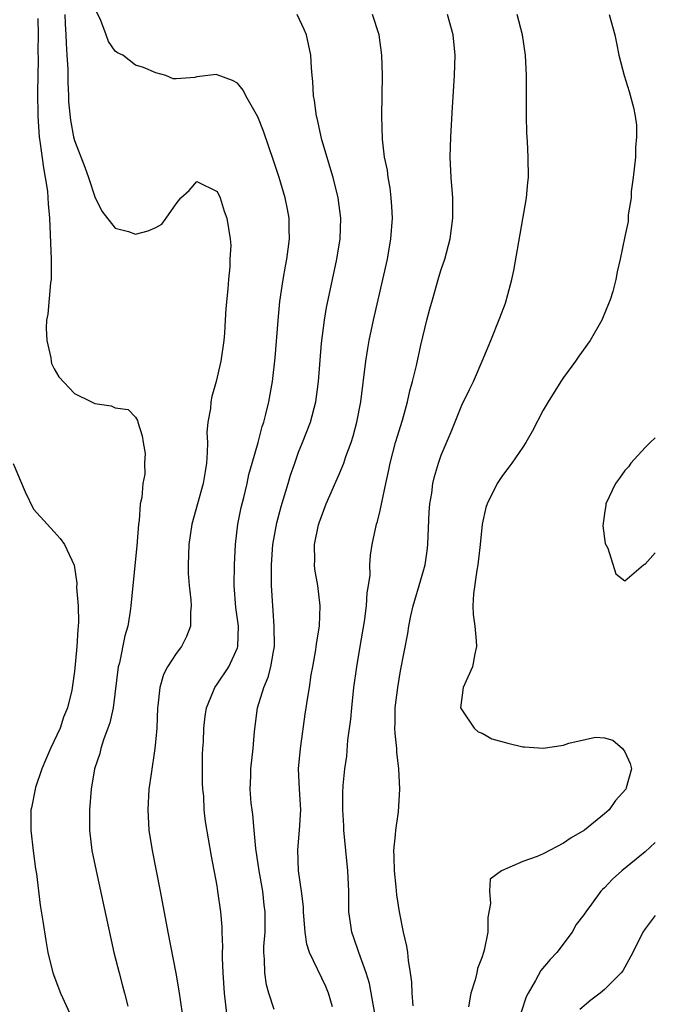
# Model space of a CAD drawing. Units: inches. Extents: x 2598000 to 2601000, y 1494000 to 1497000.
# Drawn here: x 2600938 to 2601000, y 1494518 to 1494614 of the extents above; entities that cross this region are included whole.
import ezdxf

# ---------------------------------------------------------------- set-up
doc = ezdxf.new("R2010")
doc.units = ezdxf.units.IN
doc.header["$MEASUREMENT"] = 0
doc.layers.add('LD25981494_2ft', color=190, linetype='Continuous')

msp = doc.modelspace()

# ---------------------------------------------------------------- linework, layer by layer
at = {"layer": 'LD25981494_2ft'}
for points, elevation in [([(2600957.948, 1494517), (2600957.717, 1494519), (2600957.582, 1494521), (2600957.538, 1494522.462), (2600957.541, 1494523), (2600957.567, 1494523.567), (2600957.505, 1494525), (2600957.499, 1494525.499), (2600957.357, 1494527), (2600957.085, 1494529), (2600957, 1494529.52), (2600956.456, 1494532.456), (2600955.852, 1494535.852), (2600955.736, 1494537), (2600955.683, 1494538.317), (2600955.603, 1494539), (2600955.576, 1494539.577), (2600955.562, 1494541), (2600955.576, 1494542.423), (2600955.6, 1494543), (2600955.654, 1494543.653), (2600955.697, 1494545), (2600955.816, 1494546.184), (2600955.955, 1494547), (2600956.65, 1494548.65), (2600956.777, 1494549), (2600957, 1494549.298), (2600958.136, 1494551), (2600959, 1494552.879), (2600959.04, 1494553), (2600959.093, 1494555), (2600958.843, 1494556.843), (2600958.675, 1494559), (2600958.699, 1494561), (2600958.806, 1494563), (2600959.05, 1494565), (2600959.375, 1494566.625), (2600959.629, 1494567.628), (2600959.951, 1494569), (2600960.12, 1494569.88), (2600960.457, 1494571), (2600961.024, 1494573), (2600961.429, 1494574.571), (2600961.58, 1494575), (2600961.798, 1494575.797), (2600962.092, 1494577), (2600962.452, 1494579), (2600962.7, 1494581.3), (2600962.982, 1494584.982), (2600963.166, 1494586.834), (2600963.485, 1494589), (2600963.702, 1494590.298), (2600963.839, 1494591), (2600963.976, 1494591.976), (2600964.097, 1494593), (2600964.066, 1494593.934), (2600964.059, 1494595), (2600963.9, 1494595.899), (2600963.676, 1494597), (2600963.091, 1494599), (2600962.576, 1494600.576), (2600961.545, 1494603.545), (2600961, 1494604.962), (2600959.827, 1494607), (2600959.553, 1494607.553), (2600959, 1494608.257), (2600958.513, 1494608.514), (2600957, 1494609.084), (2600956.913, 1494609.087), (2600955, 1494608.877), (2600954.801, 1494608.801), (2600953, 1494608.691), (2600952.691, 1494608.691), (2600951.983, 1494609), (2600951, 1494609.258), (2600949.776, 1494609.776), (2600949, 1494610.027), (2600947.743, 1494611), (2600947.225, 1494611.225), (2600947, 1494611.38), (2600946.34, 1494612.34), (2600946.116, 1494613), (2600945.591, 1494614.41), (2600945.203, 1494615.203)], 9788), ([(2600939.406, 1494614.594), (2600939.434, 1494613), (2600939.416, 1494611.416), (2600939.43, 1494610.57), (2600939.373, 1494607.373), (2600939.396, 1494605), (2600939.555, 1494603), (2600939.654, 1494602.346), (2600939.964, 1494599.964), (2600940.146, 1494599), (2600940.345, 1494597.655), (2600940.408, 1494597), (2600940.435, 1494596.434), (2600940.558, 1494595), (2600940.723, 1494591), (2600940.726, 1494589.274), (2600940.715, 1494589), (2600940.664, 1494588.664), (2600940.395, 1494585.605), (2600940.274, 1494585), (2600940.219, 1494584.218), (2600940.285, 1494583), (2600940.677, 1494581.323), (2600940.705, 1494581), (2600940.75, 1494580.75), (2600941, 1494580.231), (2600941.455, 1494579.455), (2600943, 1494577.826), (2600944.675, 1494577), (2600945, 1494576.825), (2600946.618, 1494576.618), (2600947, 1494576.413), (2600948.263, 1494576.263), (2600949, 1494575.508), (2600949.178, 1494575.179), (2600949.221, 1494575), (2600949.66, 1494573.66), (2600949.736, 1494573), (2600949.929, 1494571.929), (2600949.893, 1494571), (2600949.905, 1494569.905), (2600949.715, 1494569), (2600949.613, 1494567.613), (2600949.461, 1494567), (2600949.354, 1494565.354), (2600949.292, 1494565), (2600949.135, 1494562.865), (2600948.717, 1494559), (2600948.541, 1494557), (2600948.476, 1494556.477), (2600948.232, 1494555), (2600947.956, 1494554.044), (2600947.409, 1494551.409), (2600947.302, 1494551), (2600946.798, 1494547), (2600946.475, 1494545.525), (2600946.294, 1494545), (2600945.862, 1494543.862), (2600945.593, 1494543), (2600945.48, 1494542.52), (2600944.979, 1494541), (2600944.633, 1494539), (2600944.483, 1494537), (2600944.489, 1494535), (2600944.715, 1494533), (2600945.122, 1494531), (2600946.883, 1494523), (2600947.387, 1494521), (2600947.733, 1494519.733), (2600947.907, 1494519), (2600948.255, 1494517.745)], 9792), ([(2600942.048, 1494615), (2600942.08, 1494614.08), (2600942.168, 1494613), (2600942.185, 1494612.185), (2600942.269, 1494611), (2600942.34, 1494609.66), (2600942.351, 1494608.351), (2600942.423, 1494607), (2600942.433, 1494606.433), (2600942.613, 1494604.613), (2600942.909, 1494603), (2600943, 1494602.623), (2600944.01, 1494600.01), (2600944.367, 1494599), (2600945, 1494597.107), (2600945.699, 1494595.699), (2600947, 1494594.032), (2600948.299, 1494593.701), (2600949, 1494593.436), (2600950.222, 1494593.777), (2600951, 1494594.089), (2600951.587, 1494594.413), (2600952.014, 1494595), (2600953, 1494596.426), (2600953.455, 1494597), (2600954.272, 1494597.728), (2600955, 1494598.604), (2600957, 1494597.626), (2600957.317, 1494597), (2600957.698, 1494595.698), (2600957.967, 1494595), (2600958.284, 1494593), (2600958.334, 1494592.333), (2600958.261, 1494591), (2600958.255, 1494590.255), (2600958.104, 1494589), (2600958.068, 1494588.068), (2600957.843, 1494586.157), (2600957.807, 1494585), (2600957.731, 1494583.731), (2600957.651, 1494583), (2600957.372, 1494581), (2600956.912, 1494579), (2600956.49, 1494577.51), (2600956.391, 1494577), (2600956.341, 1494576.341), (2600956.096, 1494575), (2600956.009, 1494573.991), (2600956.043, 1494573), (2600956.033, 1494572.033), (2600955.968, 1494571), (2600955.84, 1494570.16), (2600955.639, 1494569), (2600954.509, 1494565), (2600954.218, 1494563), (2600954.146, 1494561), (2600954.175, 1494560.175), (2600954.248, 1494559), (2600954.42, 1494557.58), (2600954.445, 1494557), (2600954.376, 1494556.376), (2600954.399, 1494555), (2600954.004, 1494553.996), (2600953.503, 1494553), (2600953, 1494552.336), (2600952.15, 1494551), (2600951.747, 1494550.253), (2600951.37, 1494549), (2600951.191, 1494547.191), (2600951.157, 1494547), (2600951.09, 1494545), (2600951, 1494543.945), (2600950.906, 1494543), (2600950.526, 1494540.526), (2600950.316, 1494539), (2600950.201, 1494537), (2600950.306, 1494535), (2600950.62, 1494533), (2600951.429, 1494529), (2600952.169, 1494525), (2600952.964, 1494520.964), (2600953.241, 1494519.241), (2600953.563, 1494517)], 9790), ([(2600962.593, 1494517.407), (2600962.074, 1494519), (2600961.837, 1494519.837), (2600961.671, 1494521), (2600961.657, 1494522.343), (2600961.589, 1494523), (2600961.594, 1494523.594), (2600961.702, 1494525), (2600961.726, 1494526.274), (2600961.71, 1494527), (2600961.627, 1494527.627), (2600961.478, 1494529), (2600961.131, 1494531), (2600960.803, 1494533.197), (2600960.626, 1494535), (2600960.515, 1494536.515), (2600960.432, 1494537), (2600960.347, 1494537.653), (2600960.255, 1494539), (2600960.3, 1494540.3), (2600960.298, 1494541), (2600960.533, 1494543), (2600960.682, 1494544.682), (2600960.976, 1494547), (2600961.589, 1494549), (2600962.013, 1494549.987), (2600962.288, 1494551), (2600962.527, 1494552.527), (2600962.628, 1494553), (2600962.614, 1494555), (2600962.517, 1494556.517), (2600962.458, 1494557), (2600962.345, 1494559), (2600962.323, 1494560.323), (2600962.338, 1494561), (2600962.475, 1494563), (2600962.855, 1494565.145), (2600963.277, 1494566.723), (2600963.959, 1494569), (2600964.207, 1494569.793), (2600964.613, 1494571), (2600965, 1494572.053), (2600965.395, 1494573), (2600966.177, 1494575), (2600966.696, 1494577), (2600966.959, 1494579), (2600967.251, 1494582.749), (2600967.533, 1494585), (2600967.745, 1494586.255), (2600967.896, 1494587), (2600968.754, 1494591), (2600969.069, 1494593), (2600969.136, 1494595), (2600968.881, 1494597), (2600968.378, 1494599), (2600967.291, 1494602.709), (2600966.804, 1494604.804), (2600966.745, 1494605), (2600966.552, 1494606.552), (2600966.444, 1494607), (2600966.4, 1494608.4), (2600966.321, 1494609), (2600966.256, 1494609.744), (2600966.197, 1494611), (2600965.76, 1494613), (2600965.53, 1494613.53), (2600964.841, 1494615)], 9786), ([(2600968.335, 1494517.665), (2600967.947, 1494519), (2600967.656, 1494519.656), (2600966.083, 1494523), (2600965.818, 1494523.818), (2600965.641, 1494525), (2600965.475, 1494527), (2600965.463, 1494527.463), (2600965.283, 1494529), (2600965, 1494531.002), (2600964.924, 1494533.076), (2600965.1, 1494535), (2600965.204, 1494537), (2600965.079, 1494539), (2600965.004, 1494541), (2600965.174, 1494543), (2600965.216, 1494543.216), (2600965.632, 1494546.368), (2600965.74, 1494547), (2600965.856, 1494547.856), (2600966.069, 1494549), (2600966.241, 1494550.241), (2600966.395, 1494551), (2600966.676, 1494552.677), (2600966.729, 1494553), (2600966.75, 1494553.25), (2600967.048, 1494555.048), (2600967.119, 1494557), (2600966.871, 1494559), (2600966.604, 1494560.604), (2600966.562, 1494561), (2600966.581, 1494561.419), (2600966.555, 1494563), (2600966.938, 1494564.938), (2600967, 1494565.147), (2600967.713, 1494567), (2600969, 1494569.97), (2600969.421, 1494571), (2600969.638, 1494571.638), (2600970.149, 1494573), (2600970.359, 1494573.642), (2600970.727, 1494575), (2600971.1, 1494577), (2600971.595, 1494581), (2600971.78, 1494582.22), (2600971.927, 1494583), (2600972.342, 1494585), (2600973.711, 1494591), (2600974.057, 1494593), (2600974.203, 1494595), (2600974.155, 1494596.155), (2600974.095, 1494597), (2600973.981, 1494597.981), (2600973.787, 1494599), (2600973.709, 1494599.708), (2600973.442, 1494601), (2600973.237, 1494602.763), (2600973.18, 1494605), (2600973.219, 1494609), (2600973.18, 1494611), (2600972.919, 1494613), (2600972.258, 1494615)], 9784), ([(2600972.489, 1494517), (2600971.949, 1494519.949), (2600971.641, 1494521), (2600970.921, 1494523), (2600970.429, 1494524.429), (2600970.206, 1494525), (2600970.104, 1494525.896), (2600969.943, 1494527), (2600969.923, 1494527.923), (2600969.937, 1494529), (2600969.843, 1494531), (2600969.625, 1494533), (2600969.436, 1494535), (2600969.431, 1494535.431), (2600969.342, 1494537), (2600969.334, 1494538.666), (2600969.382, 1494539.382), (2600969.525, 1494541), (2600969.74, 1494542.26), (2600969.828, 1494543.829), (2600970.121, 1494545.879), (2600970.21, 1494547), (2600970.422, 1494549), (2600970.698, 1494551), (2600971.055, 1494553), (2600971.47, 1494555.47), (2600971.662, 1494557), (2600971.728, 1494558.272), (2600971.862, 1494559), (2600972.004, 1494560.004), (2600971.999, 1494561), (2600972.037, 1494561.963), (2600972.205, 1494563), (2600972.64, 1494565), (2600972.742, 1494565.258), (2600973, 1494566.352), (2600973.554, 1494569), (2600973.83, 1494570.17), (2600973.98, 1494571), (2600974.518, 1494573), (2600975.189, 1494575.188), (2600975.697, 1494577), (2600975.924, 1494578.076), (2600976.182, 1494579), (2600976.552, 1494580.552), (2600977, 1494582.55), (2600977.595, 1494585), (2600977.885, 1494586.115), (2600978.122, 1494587), (2600978.772, 1494589.228), (2600979, 1494589.98), (2600979.341, 1494591), (2600979.865, 1494593), (2600980.143, 1494595), (2600980.147, 1494596.147), (2600980.129, 1494597), (2600979.969, 1494599), (2600979.885, 1494601), (2600979.929, 1494603), (2600980.091, 1494605.909), (2600980.294, 1494609), (2600980.357, 1494611), (2600980.18, 1494613), (2600979.621, 1494615)], 9782), ([(2600976.235, 1494517.765), (2600976.126, 1494519), (2600976.097, 1494520.097), (2600975.987, 1494521), (2600975.79, 1494522.21), (2600975.719, 1494523), (2600975.622, 1494523.622), (2600975.282, 1494525), (2600974.89, 1494527), (2600974.639, 1494528.639), (2600974.57, 1494529.43), (2600974.398, 1494531), (2600974.383, 1494532.383), (2600974.35, 1494533), (2600974.522, 1494534.522), (2600974.529, 1494535), (2600974.798, 1494536.797), (2600974.927, 1494539), (2600974.822, 1494541), (2600974.637, 1494542.638), (2600974.621, 1494543), (2600974.474, 1494544.474), (2600974.455, 1494545), (2600974.474, 1494545.526), (2600974.471, 1494547), (2600974.722, 1494549), (2600975, 1494550.607), (2600975.722, 1494554.278), (2600975.811, 1494555), (2600976.013, 1494556.013), (2600976.247, 1494557), (2600977, 1494559.549), (2600977.405, 1494561), (2600977.623, 1494562.377), (2600977.694, 1494563), (2600977.814, 1494566.187), (2600977.872, 1494567), (2600978.06, 1494568.06), (2600978.178, 1494569), (2600978.328, 1494569.672), (2600978.723, 1494571), (2600979, 1494571.78), (2600979.956, 1494574.044), (2600981, 1494576.686), (2600981.775, 1494578.225), (2600982.145, 1494579), (2600983.022, 1494581), (2600983.851, 1494583), (2600984.756, 1494585.244), (2600985.315, 1494586.685), (2600985.517, 1494587.518), (2600985.932, 1494589), (2600986.122, 1494589.878), (2600987.365, 1494597), (2600987.494, 1494598.506), (2600987.562, 1494599), (2600987.532, 1494601), (2600987.463, 1494602.537), (2600987.388, 1494603.389), (2600987.358, 1494605), (2600987.36, 1494609), (2600987.267, 1494611), (2600986.953, 1494613), (2600986.436, 1494615)], 9780), ([(2600995.469, 1494615), (2600996.032, 1494613), (2600996.175, 1494612.176), (2600996.434, 1494611), (2600996.938, 1494609), (2600997.449, 1494607.449), (2600997.875, 1494605.875), (2600998.027, 1494605), (2600998.142, 1494604.142), (2600998.164, 1494603), (2600998.063, 1494601.937), (2600998.048, 1494601), (2600997.837, 1494599), (2600997.633, 1494597.633), (2600997.621, 1494597), (2600997.339, 1494595.339), (2600997.345, 1494595), (2600997.323, 1494594.677), (2600997, 1494593.202), (2600996.55, 1494591), (2600996.255, 1494589.746), (2600996.124, 1494589), (2600995.837, 1494587.836), (2600995.585, 1494587), (2600995.395, 1494586.605), (2600994.825, 1494585.175), (2600994.767, 1494585), (2600993.591, 1494583), (2600992.505, 1494581.495), (2600992.183, 1494581), (2600991, 1494579.398), (2600990.739, 1494579), (2600989.483, 1494577), (2600989, 1494576.194), (2600987.909, 1494574.091), (2600987.283, 1494573), (2600987, 1494572.554), (2600985.923, 1494571), (2600985.54, 1494570.46), (2600985, 1494569.766), (2600984.486, 1494569), (2600983.485, 1494567), (2600983.379, 1494566.622), (2600982.994, 1494565), (2600982.81, 1494563), (2600982.576, 1494561), (2600982.477, 1494560.477), (2600982.156, 1494558.156), (2600982.104, 1494557), (2600982.137, 1494556.137), (2600982.284, 1494555), (2600982.43, 1494553.57), (2600982.459, 1494553), (2600982.29, 1494552.29), (2600982.053, 1494551), (2600981.158, 1494549), (2600980.9, 1494547), (2600981, 1494546.789), (2600982.212, 1494545), (2600982.624, 1494544.624), (2600983, 1494544.505), (2600983.954, 1494543.954), (2600985.512, 1494543.512), (2600987, 1494543.159), (2600987.159, 1494543.159), (2600989, 1494543.022), (2600991, 1494543.325), (2600991.525, 1494543.525), (2600994.131, 1494544.131), (2600995, 1494544.057), (2600995.828, 1494543.828), (2600996.769, 1494543), (2600997, 1494542.672), (2600997.52, 1494541.52), (2600997.663, 1494541), (2600997.148, 1494539.148), (2600997.092, 1494539), (2600996.086, 1494537.914), (2600995.458, 1494537), (2600995, 1494536.602), (2600993.059, 1494535), (2600991.743, 1494534.257), (2600991, 1494533.733), (2600989, 1494532.685), (2600988.397, 1494532.397), (2600987, 1494531.91), (2600984.923, 1494531), (2600983.804, 1494530.196), (2600983.73, 1494529), (2600983.816, 1494527.816), (2600983.568, 1494526.432), (2600983.571, 1494525), (2600983.214, 1494523.214), (2600983.142, 1494523), (2600983.094, 1494522.906), (2600983, 1494522.568), (2600982.558, 1494521.442), (2600982.482, 1494521), (2600982.322, 1494520.322), (2600981.901, 1494519), (2600981.659, 1494517.659)], 9778), ([(2601000, 1494573.478), (2600999.481, 1494573), (2600999, 1494572.526), (2600997.608, 1494571), (2600997.359, 1494570.641), (2600997, 1494570.281), (2600996.473, 1494569.527), (2600996.079, 1494569), (2600995.128, 1494567), (2600995.134, 1494566.866), (2600995, 1494566.057), (2600994.838, 1494564.838), (2600995.094, 1494563.094), (2600995.345, 1494562.655), (2600996.125, 1494560.125), (2600997, 1494559.442), (2600998.826, 1494561), (2600998.927, 1494561.072), (2600999, 1494561.086), (2601000, 1494562.18)], 9776), ([(2600937, 1494570.949), (2600938.166, 1494568.166), (2600939, 1494566.461), (2600940.337, 1494565), (2600941, 1494564.243), (2600941.602, 1494563.603), (2600942.024, 1494563), (2600942.987, 1494560.987), (2600943.233, 1494559.233), (2600943.218, 1494558.782), (2600943.354, 1494557), (2600943.397, 1494555.397), (2600943.376, 1494555), (2600943.326, 1494554.674), (2600943.241, 1494553), (2600943, 1494550.541), (2600942.739, 1494548.739), (2600942.317, 1494547), (2600941.928, 1494546.072), (2600941.594, 1494545), (2600940.661, 1494543), (2600940.152, 1494541.848), (2600939.799, 1494541), (2600939.193, 1494539.193), (2600939.139, 1494539), (2600938.802, 1494537.198), (2600938.74, 1494537), (2600938.712, 1494535), (2600938.957, 1494532.957), (2600939.192, 1494531.192), (2600939.272, 1494530.728), (2600939.647, 1494527.648), (2600939.914, 1494526.086), (2600940.182, 1494524.182), (2600940.401, 1494523), (2600940.889, 1494521), (2600941.628, 1494519), (2600942.564, 1494517)], 9794), ([(2601000, 1494533.79), (2600999, 1494532.854), (2600996.712, 1494531), (2600995.796, 1494530.204), (2600995, 1494529.331), (2600994.823, 1494529.177), (2600994.661, 1494529), (2600993.751, 1494527.751), (2600993.177, 1494527), (2600993, 1494526.706), (2600992.249, 1494525.751), (2600991.835, 1494525), (2600990.336, 1494523), (2600989.689, 1494522.311), (2600988.78, 1494521.22), (2600988.254, 1494520.254), (2600987.51, 1494519), (2600987.337, 1494518.663), (2600986.843, 1494517.157)], 9776), ([(2601000, 1494526.615), (2600999, 1494525.332), (2600998.768, 1494525), (2600997.784, 1494523), (2600996.804, 1494521.196), (2600996.656, 1494521), (2600995, 1494519.377), (2600994.574, 1494519), (2600993.675, 1494518.325), (2600992.587, 1494517.413)], 9774)]:
    msp.add_lwpolyline(points, dxfattribs=dict(at, elevation=elevation))

doc.saveas('drawing.dxf')
